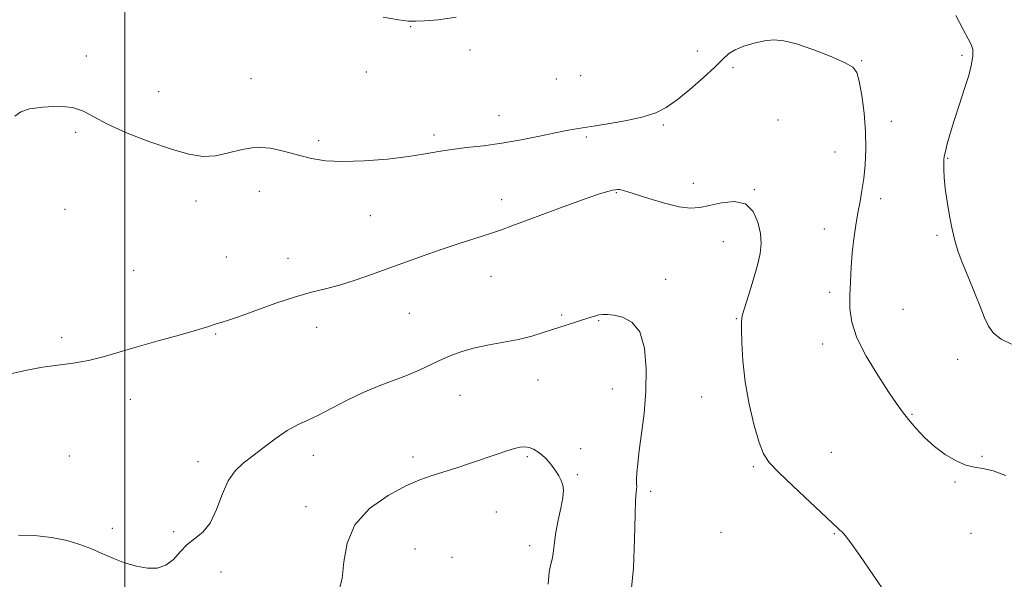
# Model space of a CAD drawing. Extents: x 2077300 to 2080200, y 354800 to 357700.
# Drawn here: x 2077967 to 2078274, y 356302 to 356477 of the extents above; entities that cross this region are included whole.
import ezdxf

# ---------------------------------------------------------------- set-up
doc = ezdxf.new("R2010")
doc.units = 0
doc.header["$MEASUREMENT"] = 0
for name, color, linetype, lineweight in [('32000', 7, 'Continuous', 0), ('DTM SPOT ELEVATION', 2, 'Continuous', 13), ('INDEX CONTOUR', 41, 'Continuous', 13), ('INTERMEDIATE CONTOUR', 44, 'Continuous', 0)]:
    doc.layers.add(name, color=color, linetype=linetype, lineweight=lineweight)

msp = doc.modelspace()

# ---------------------------------------------------------------- linework, layer by layer
at = {"layer": '32000', "flags": 128}
msp.add_lwpolyline([(2078000, 355000), (2078000, 357500)], dxfattribs=at)
at = {"layer": 'DTM SPOT ELEVATION'}
for p in [(2078089.12, 356474.55, 1159.9), (2078107.61, 356467.25, 1159.4), (2078178.55, 356467.01, 1158.8), (2077987.96, 356465.46, 1158.5), (2078229.74, 356463.96, 1158.1), (2078261.01, 356465.63, 1159.8), (2078189.68, 356461.74, 1157.6), (2078039.3, 356458.32, 1159.4), (2078075.27, 356460.39, 1158.9), (2078134.5, 356458.19, 1159.6), (2078142.13, 356459.32, 1159.6), (2078010.48, 356454.27, 1158.9), (2078116.68, 356446.77, 1158.8), (2078203.67, 356445.45, 1156.9), (2078167.93, 356443.84, 1157.7), (2078239.02, 356445.05, 1158.5), (2077984.64, 356441.57, 1157.7), (2078060.41, 356439, 1158.5), (2078096.43, 356440.74, 1158.4), (2078143.85, 356440.14, 1157.7), (2078221.42, 356435.5, 1157.3), (2078256.54, 356433.49, 1160.1), (2078177.25, 356425.67, 1156.6), (2078196.23, 356423.71, 1156.1), (2078041.89, 356423.23, 1156.9), (2078117.5, 356420.58, 1156.5), (2078153.21, 356422.73, 1155.9), (2078235.68, 356420.89, 1158.4), (2077981.3, 356417.6, 1157.5), (2078022.14, 356420.21, 1157.3), (2078076.52, 356415.57, 1156.9), (2078218.07, 356411.4, 1157.4), (2078253.2, 356409.51, 1159.8), (2078186.59, 356407.5, 1155.1), (2078031.61, 356402.75, 1156.6), (2078050.88, 356402.31, 1156.5), (2078002.71, 356398.56, 1156.9), (2078114.19, 356396.71, 1155.3), (2078168.61, 356395.79, 1154.5), (2078219.76, 356391.65, 1157.7), (2078088.73, 356385.1, 1155.2), (2078136.17, 356384.65, 1154.2), (2078242.66, 356386.43, 1158.8), (2078059.78, 356380.78, 1155.5), (2078147.69, 356382.84, 1153.9), (2078190.62, 356383.45, 1155.9), (2078028.29, 356378.72, 1155.9), (2077980.29, 356377.52, 1156.4), (2078217.54, 356375.56, 1157.6), (2078259.65, 356370.84, 1159.4), (2078128.85, 356364.32, 1153.2), (2078104.49, 356359.56, 1153.1), (2078151.99, 356361.55, 1153.2), (2078001.65, 356358.28, 1155.4), (2078179.9, 356359.06, 1155.2), (2078245.41, 356353.66, 1158.1), (2078058.74, 356340.83, 1153.4), (2078142.16, 356342.89, 1152.5), (2078220.25, 356341.78, 1156.8), (2077982.66, 356340.62, 1154.5), (2078022.78, 356338.83, 1154.5), (2078089.87, 356340.29, 1152.4), (2078125.51, 356340.4, 1151.8), (2078267.24, 356340.58, 1158.1), (2078141.05, 356334.85, 1152.2), (2078195.97, 356337.28, 1155.8), (2078258.83, 356332.53, 1157.9), (2078163.97, 356329.59, 1154.4), (2078056.52, 356324.83, 1152.6), (2078115.8, 356323.12, 1151.1), (2077996.11, 356318.12, 1154.1), (2078015.18, 356317.06, 1154.1), (2078185.9, 356316.8, 1155.1), (2078221.26, 356316.44, 1155.9), (2078263.89, 356316.55, 1157.2), (2078090.47, 356311.68, 1150.8), (2078126.21, 356312.62, 1151.4), (2078102.05, 356308.99, 1150.8), (2078029.94, 356304.43, 1153.7)]:
    msp.add_point(p, dxfattribs=at)
at = {"layer": 'INDEX CONTOUR'}
for points in [[(2078080.495, 356477.501, 1160), (2078085.351, 356476.682, 1160), (2078088.475, 356476.281, 1160), (2078090.73, 356476.229, 1160), (2078093.446, 356476.386, 1160), (2078097.67, 356476.7, 1160), (2078103.296, 356477.485, 1160)], [(2078259.134, 356478.057, 1160), (2078261.368, 356473.66, 1160), (2078262.977, 356470.786, 1160), (2078263.938, 356468.95, 1160), (2078264.387, 356467.396, 1160), (2078264.427, 356465.462, 1160), (2078264.032, 356462.854, 1160), (2078263.144, 356459.374, 1160), (2078261.766, 356454.955, 1160), (2078260.145, 356450.072, 1160), (2078258.589, 356445.335, 1160), (2078257.349, 356441.261, 1160), (2078256.449, 356438.006, 1160), (2078255.854, 356435.634, 1160), (2078255.524, 356434.11, 1160), (2078255.384, 356433.0039, 1160), (2078255.354, 356431.784, 1160), (2078255.378, 356429.995, 1160), (2078255.512, 356427.472, 1160), (2078255.837, 356424.125, 1160), (2078256.404, 356419.98, 1160), (2078257.142, 356415.522, 1160), (2078257.9489, 356411.354, 1160), (2078258.772, 356407.868, 1160), (2078259.759, 356404.6221, 1160), (2078261.106, 356400.966, 1160), (2078262.916, 356396.479, 1160), (2078264.905, 356391.659, 1160), (2078266.692, 356387.235, 1160), (2078268.04, 356383.764, 1160), (2078269.287, 356381.113, 1160), (2078270.91, 356378.978, 1160), (2078273.297, 356377.116, 1160), (2078276.467, 356375.525, 1160)]]:
    msp.add_polyline3d(points, dxfattribs=at)
at = {"layer": 'INTERMEDIATE CONTOUR'}
for points in [[(2077965.696, 356446.5951, 1158), (2077967.506, 356447.991, 1158), (2077970.226, 356448.888, 1158), (2077974.387, 356449.503, 1158), (2077979.237, 356449.72, 1158), (2077983.704, 356449.342, 1158), (2077987.105, 356448.225, 1158), (2077990.304, 356446.439, 1158), (2077994.554, 356444.103, 1158), (2078000.676, 356441.39, 1158), (2078007.774, 356438.666, 1158), (2078014.519, 356436.351, 1158), (2078019.912, 356434.795, 1158), (2078024.262, 356434.085, 1158), (2078028.205, 356434.239, 1158), (2078032.265, 356435.161, 1158), (2078036.515, 356436.289, 1158), (2078040.9141, 356436.944, 1158), (2078045.404, 356436.639, 1158), (2078049.854, 356435.649, 1158), (2078054.114, 356434.439, 1158), (2078058.171, 356433.412, 1158), (2078062.552, 356432.724, 1158), (2078067.9201, 356432.469, 1158), (2078074.638, 356432.696, 1158), (2078081.867, 356433.28, 1158), (2078088.465, 356434.0479, 1158), (2078093.622, 356434.848, 1158), (2078097.833, 356435.61, 1158), (2078101.925, 356436.279, 1158), (2078106.567, 356436.839, 1158), (2078111.805, 356437.418, 1158), (2078117.528, 356438.181, 1158), (2078123.54, 356439.224, 1158), (2078129.301, 356440.378, 1158), (2078134.183, 356441.4071, 1158), (2078137.72, 356442.13, 1158), (2078140.079, 356442.58, 1158), (2078141.586, 356442.846, 1158), (2078142.659, 356443.025, 1158), (2078146.757, 356443.658, 1158), (2078151.197, 356444.3571, 1158), (2078156.558, 356445.301, 1158), (2078161.638, 356446.411, 1158), (2078165.573, 356447.672, 1158), (2078168.825, 356449.339, 1158), (2078172.189, 356451.736, 1158), (2078176.2031, 356455.015, 1158), (2078180.37, 356458.648, 1158), (2078183.936, 356461.941, 1158), (2078186.399, 356464.366, 1158), (2078188.266, 356466.068, 1158), (2078190.3, 356467.363, 1158), (2078193.056, 356468.497, 1158), (2078196.27, 356469.446, 1158), (2078199.47, 356470.12, 1158), (2078202.377, 356470.412, 1158), (2078205.461, 356470.163, 1158), (2078209.384, 356469.201, 1158), (2078214.493, 356467.47, 1158), (2078219.8869, 356465.374, 1158), (2078224.351, 356463.434, 1158), (2078227.003, 356461.94, 1158), (2078228.295, 356460.257, 1158), (2078229.009, 356457.516, 1158), (2078229.761, 356453.131, 1158), (2078230.4959, 356447.628, 1158), (2078230.99, 356441.815, 1158), (2078231.079, 356436.371, 1158), (2078230.833, 356431.471, 1158), (2078230.383, 356427.163, 1158), (2078229.841, 356423.427, 1158), (2078229.242, 356419.978, 1158), (2078228.604, 356416.4599, 1158), (2078227.951, 356412.596, 1158), (2078227.339, 356408.411, 1158), (2078226.829, 356404.008, 1158), (2078226.466, 356399.496, 1158), (2078226.231, 356395.015, 1158), (2078226.086, 356390.7121, 1158), (2078226.085, 356386.627, 1158), (2078226.639, 356382.384, 1158), (2078228.249, 356377.5, 1158), (2078231.183, 356371.735, 1158), (2078234.7739, 356365.808, 1158), (2078238.122, 356360.682, 1158), (2078240.572, 356357.031, 1158), (2078242.446, 356354.3929, 1158), (2078244.309, 356352.02, 1158), (2078246.618, 356349.333, 1158), (2078249.381, 356346.439, 1158), (2078252.498, 356343.614, 1158), (2078255.841, 356341.114, 1158), (2078259.173, 356339.119, 1158), (2078262.232, 356337.787, 1158), (2078264.888, 356337.1529, 1158), (2078267.537, 356336.764, 1158), (2078270.71, 356336.046, 1158), (2078274.738, 356334.549, 1158)], [(2077964.336, 356366.255, 1156), (2077969.4321, 356367.425, 1156), (2077974.289, 356368.325, 1156), (2077979.116, 356368.994, 1156), (2077983.909, 356369.614, 1156), (2077988.611, 356370.402, 1156), (2077993.245, 356371.529, 1156), (2077998.167, 356372.9769, 1156), (2078003.81, 356374.683, 1156), (2078010.347, 356376.552, 1156), (2078016.892, 356378.371, 1156), (2078022.294, 356379.893, 1156), (2078025.726, 356380.941, 1156), (2078028.807, 356381.995, 1156), (2078029.997, 356382.324, 1156), (2078031.947, 356382.894, 1156), (2078035.386, 356384.051, 1156), (2078047.061, 356388.275, 1156), (2078053.189, 356390.339, 1156), (2078058.214, 356391.769, 1156), (2078062.539, 356392.833, 1156), (2078066.891, 356393.967, 1156), (2078071.821, 356395.5041, 1156), (2078077.161, 356397.354, 1156), (2078082.567, 356399.32, 1156), (2078087.792, 356401.245, 1156), (2078092.968, 356403.123, 1156), (2078098.324, 356404.9861, 1156), (2078103.948, 356406.838, 1156), (2078113.959, 356410.045, 1156), (2078117.418, 356411.217, 1156), (2078120.667, 356412.404, 1156), (2078124.936, 356414.014, 1156), (2078131.001, 356416.288, 1156), (2078137.816, 356418.808, 1156), (2078143.88, 356420.992, 1156), (2078148.043, 356422.398, 1156), (2078150.552, 356423.149, 1156), (2078152.008, 356423.511, 1156), (2078152.942, 356423.705, 1156), (2078153.62, 356423.78, 1156), (2078154.2409, 356423.743, 1156), (2078155.059, 356423.572, 1156), (2078156.546, 356423.135, 1156), (2078163.383, 356420.929, 1156), (2078168.242, 356419.466, 1156), (2078172.793, 356418.3471, 1156), (2078176.31, 356417.931, 1156), (2078179.243, 356418.143, 1156), (2078182.332, 356418.805, 1156), (2078186.079, 356419.647, 1156), (2078190.031, 356420.048, 1156), (2078193.493, 356419.297, 1156), (2078195.927, 356416.945, 1156), (2078197.407, 356413.576, 1156), (2078198.162, 356410.034, 1156), (2078198.377, 356406.919, 1156), (2078198.076, 356403.84, 1156), (2078197.239, 356400.164, 1156), (2078195.9169, 356395.536, 1156), (2078194.4391, 356390.722, 1156), (2078193.205, 356386.77, 1156), (2078192.515, 356384.34, 1156), (2078192.265, 356382.534, 1156), (2078192.25, 356380.068, 1156), (2078192.333, 356375.951, 1156), (2078192.6481, 356370.367, 1156), (2078193.393, 356363.793, 1156), (2078194.679, 356356.779, 1156), (2078196.257, 356350.152, 1156), (2078197.79, 356344.8119, 1156), (2078199.126, 356341.291, 1156), (2078200.867, 356338.65, 1156), (2078203.803, 356335.585, 1156), (2078208.369, 356331.207, 1156), (2078213.579, 356326.303, 1156), (2078222.333, 356318.079, 1156), (2078223.04, 356317.447, 1156), (2078223.644, 356316.932, 1156), (2078224.608, 356315.863, 1156), (2078226.36, 356313.553, 1156), (2078229.162, 356309.577, 1156), (2078236.167, 356299.456, 1156)], [(2077966.768, 356315.935, 1154), (2077971.827, 356315.812, 1154), (2077977.115, 356315.2, 1154), (2077981.979, 356314.245, 1154), (2077985.957, 356313.074, 1154), (2077989.345, 356311.741, 1154), (2077992.629, 356310.285, 1154), (2077996.179, 356308.767, 1154), (2077999.896, 356307.353, 1154), (2078003.565, 356306.235, 1154), (2078006.996, 356305.603, 1154), (2078010.097, 356305.646, 1154), (2078012.802, 356306.551, 1154), (2078015.1, 356308.384, 1154), (2078017.201, 356310.713, 1154), (2078019.372, 356312.986, 1154), (2078021.789, 356314.862, 1154), (2078024.282, 356316.864, 1154), (2078026.591, 356319.7281, 1154), (2078028.545, 356323.898, 1154), (2078030.318, 356328.643, 1154), (2078032.169, 356332.9419, 1154), (2078034.329, 356336.0579, 1154), (2078036.895, 356338.402, 1154), (2078039.932, 356340.671, 1154), (2078043.438, 356343.361, 1154), (2078047.128, 356346.175, 1154), (2078050.6479, 356348.613, 1154), (2078053.782, 356350.35, 1154), (2078056.853, 356351.749, 1154), (2078060.32, 356353.348, 1154), (2078064.515, 356355.526, 1154), (2078069.265, 356358.038, 1154), (2078074.269, 356360.482, 1154), (2078079.239, 356362.5471, 1154), (2078083.942, 356364.296, 1154), (2078088.158, 356365.879, 1154), (2078091.757, 356367.425, 1154), (2078098.103, 356370.446, 1154), (2078101.444, 356371.891, 1154), (2078105.099, 356373.222, 1154), (2078109.139, 356374.366, 1154), (2078113.575, 356375.288, 1154), (2078118.189, 356376.111, 1154), (2078122.704, 356376.996, 1154), (2078126.898, 356378.061, 1154), (2078130.758, 356379.236, 1154), (2078137.61, 356381.475, 1154), (2078144.968, 356383.827, 1154), (2078146.518, 356384.301, 1154), (2078147.815, 356384.6299, 1154), (2078149.04, 356384.813, 1154), (2078150.488, 356384.811, 1154), (2078152.4821, 356384.575, 1154), (2078155.181, 356383.959, 1154), (2078158.087, 356382.425, 1154), (2078160.534, 356379.339, 1154), (2078162.005, 356374.304, 1154), (2078162.576, 356367.875, 1154), (2078162.468, 356360.847, 1154), (2078161.908, 356353.947, 1154), (2078161.138, 356347.64, 1154), (2078160.407, 356342.32, 1154), (2078159.911, 356338.278, 1154), (2078159.644, 356335.381, 1154), (2078159.549, 356333.392, 1154), (2078159.562, 356332.0639, 1154), (2078159.604, 356331.13, 1154), (2078159.587, 356330.317, 1154), (2078159.455, 356329.217, 1154), (2078159.261, 356326.887, 1154), (2078159.085, 356322.2499, 1154), (2078158.946, 356314.73, 1154), (2078158.606, 356305.766, 1154), (2078157.766, 356297.2999, 1154)], [(2078066.735, 356298.437, 1152), (2078067.758, 356302.422, 1152), (2078068.31, 356307.588, 1152), (2078069.26, 356313.432, 1152), (2078071.693, 356319.2, 1152), (2078076.285, 356324.241, 1152), (2078082.0601, 356328.327, 1152), (2078087.628, 356331.334, 1152), (2078091.97, 356333.248, 1152), (2078095.543, 356334.489, 1152), (2078099.174, 356335.588, 1152), (2078103.458, 356336.95, 1152), (2078108.066, 356338.482, 1152), (2078116.129, 356341.225, 1152), (2078119.106, 356342.214, 1152), (2078121.454, 356342.929, 1152), (2078123.2729, 356343.36, 1152), (2078124.7481, 356343.488, 1152), (2078126.082, 356343.288, 1152), (2078127.434, 356342.754, 1152), (2078128.781, 356341.955, 1152), (2078130.056, 356340.9811, 1152), (2078131.21, 356339.9021, 1152), (2078132.276, 356338.712, 1152), (2078133.308, 356337.388, 1152), (2078134.334, 356335.928, 1152), (2078135.287, 356334.418, 1152), (2078136.076, 356332.964, 1152), (2078136.612, 356331.588, 1152), (2078136.812, 356329.9571, 1152), (2078136.597, 356327.65, 1152), (2078135.949, 356324.414, 1152), (2078135.104, 356320.651, 1152), (2078134.36, 356316.931, 1152), (2078133.926, 356313.718, 1152), (2078133.666, 356311.05, 1152), (2078133.356, 356308.862, 1152), (2078132.848, 356306.945, 1152), (2078132.315, 356304.518, 1152), (2078132.007, 356300.658, 1152)]]:
    msp.add_polyline3d(points, dxfattribs=at)

doc.saveas('drawing.dxf')
